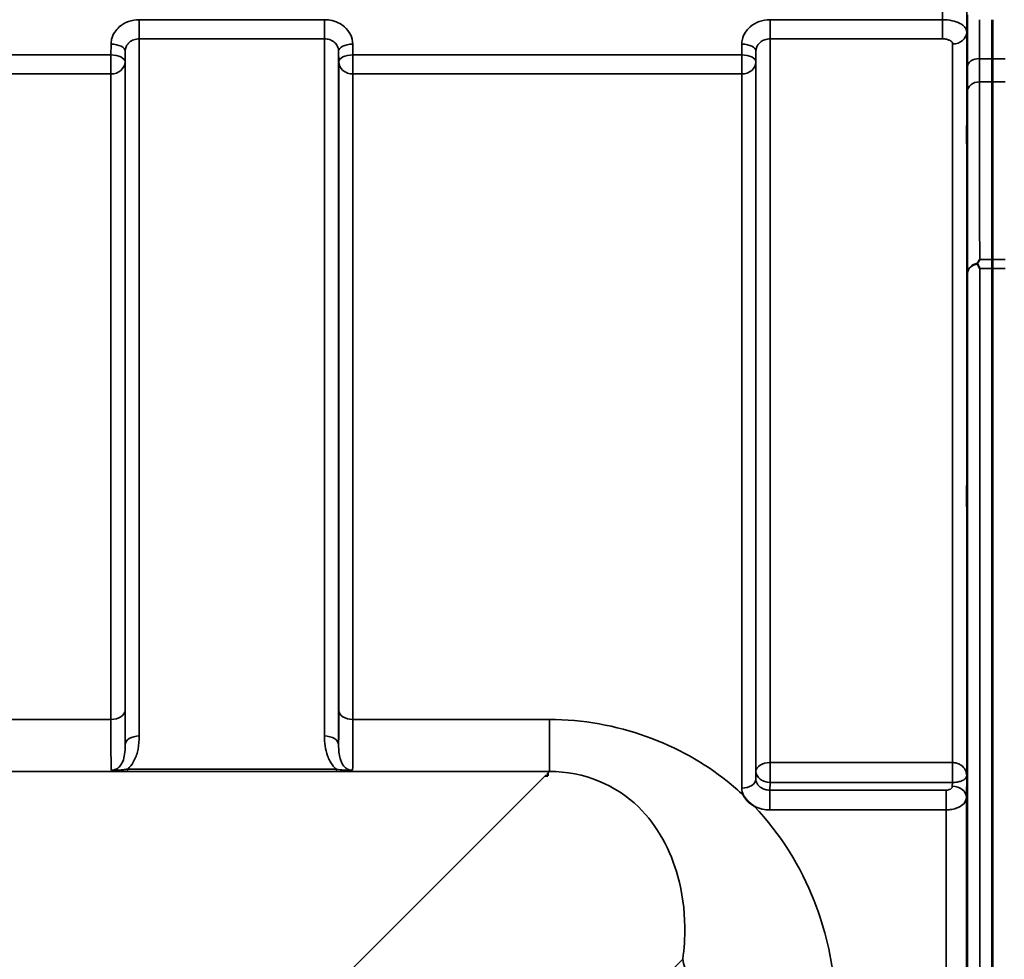
# Model space of a CAD drawing. Units: millimetres. Extents: x 0 to 16335, y 0 to 11550.
# Drawn here: x 8342 to 8586, y 5116 to 5349 of the extents above; entities that cross this region are included whole.
import ezdxf

# ---------------------------------------------------------------- set-up
doc = ezdxf.new("R2010")
doc.units = ezdxf.units.MM
doc.header["$LTSCALE"] = 55
doc.layers.add('Visible (ISO)', color=7, linetype='Continuous', lineweight=50)
doc.layers.add('Visible Narrow (ISO)', color=7, linetype='Continuous', lineweight=35)

msp = doc.modelspace()

# ---------------------------------------------------------------- linework, layer by layer
at = {"layer": 'Visible (ISO)'}
for p, q in [((8583.02, 4042.68), (8583.02, 5287.18)), ((8583.11, 5287.18), (8583.11, 4042.68)), ((8472.95, 5161.56), (8472.3, 5161.56)), ((8472.95, 5162.21), (8472.95, 5161.56)), ((8472.95, 5161.56), (8472.95, 5161.56))]:
    msp.add_line(p, q, dxfattribs=at)
msp.add_ellipse((8472.3, 5121.78), major_axis=(40.22, 0), ratio=0.989133, start_param=1.554726, end_param=1.570796, dxfattribs=at)
for points, weights in [([(8583.04, 5339.14), (8583.03, 5343.96), (8583.02, 5348.8)], [1.0077726688, 1.0066949692, 1.00555856827]), ([(8583.1, 5348.8), (8583.1, 5343.96), (8583.09, 5339.14)], [1.00555856827, 1.0066949692, 1.0077726688]), ([(8583.02, 5289.43), (8583.04, 5311.5), (8583.04, 5333.41)], [1.02253955208, 1.02554504035, 1.02611277333]), ([(8583.09, 5333.41), (8583.09, 5311.5), (8583.11, 5289.43)], [1.02611277332, 1.02554504035, 1.02253955208])]:
    msp.add_rational_spline(points, weights, degree=2, dxfattribs=at)
for points, knots in [([(8583.04, 5339.14), (8583.04, 5338.55), (8583.04, 5337.98), (8583.04, 5336.05), (8583.04, 5334.83), (8583.04, 5333.66), (8583.04, 5333.53), (8583.04, 5333.41)], [3.6424936, 3.6424936, 3.6424936, 3.6424936, 3.8616808, 3.8616808, 4.4133473, 4.4133473, 4.4787642, 4.4787642, 4.4787642, 4.4787642]), ([(8583.09, 5333.41), (8583.09, 5333.53), (8583.09, 5333.66), (8583.09, 5334.83), (8583.09, 5336.05), (8583.09, 5337.98), (8583.09, 5338.55), (8583.09, 5339.14)], [13.6029271, 13.6029271, 13.6029271, 13.6029271, 13.668344, 13.668344, 14.2200105, 14.2200105, 14.4391977, 14.4391977, 14.4391977, 14.4391977]), ([(8576.8, 5319.84), (8576.79, 5319.41), (8576.79, 5319.01), (8576.78, 5318.4), (8576.77, 5318.2), (8576.77, 5318.02), (8576.77, 5318.03), (8576.76, 5318.27), (8576.76, 5318.51), (8576.76, 5319.12), (8576.76, 5319.53), (8576.77, 5320.49), (8576.77, 5321.03), (8576.77, 5322.07), (8576.78, 5322.65), (8576.79, 5323.75), (8576.79, 5324.28), (8576.8, 5325.16), (8576.81, 5325.57), (8576.82, 5326.18), (8576.82, 5326.39), (8576.83, 5326.58), (8576.83, 5326.57), (8576.83, 5326.33), (8576.83, 5326.09), (8576.83, 5325.47), (8576.83, 5325.06), (8576.83, 5324.1), (8576.83, 5323.55), (8576.82, 5322.5), (8576.82, 5321.92), (8576.81, 5320.81), (8576.8, 5320.28), (8576.8, 5319.84)], [0, 0, 0, 0, 0.159533, 0.159533, 0.319067, 0.319067, 0.478594, 0.478594, 0.63812, 0.63812, 0.797647, 0.797647, 0.957174, 0.957174, 1.116707, 1.116707, 1.276241, 1.276241, 1.436902, 1.436902, 1.597564, 1.597564, 1.758222, 1.758222, 1.918881, 1.918881, 2.079539, 2.079539, 2.240197, 2.240197, 2.400859, 2.400859, 2.56152, 2.56152, 2.56152, 2.56152]), ([(8579.4, 5288.25), (8579.38, 5288.29), (8579.37, 5288.33), (8579.37, 5288.39), (8579.38, 5288.43), (8579.4, 5288.47)], [0.06771303, 0.06771303, 0.06771303, 0.06771303, 0.08486206, 0.08486206, 0.10225143, 0.10225143, 0.10225143, 0.10225143]), ([(8579.4, 5288.47), (8579.57, 5288.8), (8579.74, 5289.11), (8579.92, 5289.42), (8579.92, 5289.42), (8579.92, 5289.43)], [-0.1726209, -0.1726209, -0.1726209, -0.1726209, 0, 0, 0.0025267, 0.0025267, 0.0025267, 0.0025267]), ([(8579.92, 5287.18), (8579.92, 5287.18), (8579.92, 5287.18), (8579.76, 5287.52), (8579.6, 5287.84), (8579.43, 5288.19), (8579.41, 5288.22), (8579.4, 5288.25)], [-0.3128998, -0.3128998, -0.3128998, -0.3128998, -0.3114756, -0.3114756, -0.1504637, -0.1504637, -0.1344447, -0.1344447, -0.1344447, -0.1344447]), ([(8576.8, 5229.36), (8576.79, 5228.99), (8576.79, 5228.66), (8576.78, 5228.24), (8576.77, 5228.13), (8576.77, 5228.13), (8576.77, 5228.24), (8576.76, 5228.67), (8576.76, 5229), (8576.76, 5229.75), (8576.76, 5230.23), (8576.77, 5231.27), (8576.77, 5231.84), (8576.77, 5232.9), (8576.78, 5233.47), (8576.79, 5234.52), (8576.79, 5234.99), (8576.8, 5235.75), (8576.81, 5236.08), (8576.82, 5236.52), (8576.82, 5236.63), (8576.83, 5236.63), (8576.83, 5236.53), (8576.83, 5236.09), (8576.83, 5235.77), (8576.83, 5235.01), (8576.83, 5234.53), (8576.83, 5233.48), (8576.83, 5232.91), (8576.82, 5231.84), (8576.82, 5231.26), (8576.81, 5230.22), (8576.8, 5229.74), (8576.8, 5229.36)], [0, 0, 0, 0, 0.159533, 0.159533, 0.319067, 0.319067, 0.478594, 0.478594, 0.63812, 0.63812, 0.797647, 0.797647, 0.957174, 0.957174, 1.116707, 1.116707, 1.276241, 1.276241, 1.436902, 1.436902, 1.597564, 1.597564, 1.758222, 1.758222, 1.918881, 1.918881, 2.079539, 2.079539, 2.240197, 2.240197, 2.400859, 2.400859, 2.56152, 2.56152, 2.56152, 2.56152]), ([(8524.05, 5154.03), (8524.02, 5154.04), (8523.99, 5154.06), (8523.64, 5154.28), (8523.34, 5154.5), (8522.84, 5154.92), (8522.65, 5155.1), (8522.27, 5155.48), (8522.1, 5155.67), (8521.75, 5156.11), (8521.59, 5156.35), (8521.43, 5156.62), (8521.41, 5156.64), (8521.4, 5156.67)], [-0.4245765, -0.4245765, -0.4245765, -0.4245765, -0.4143461, -0.4143461, -0.2889485, -0.2889485, -0.1974661, -0.1974661, -0.1049328, -0.1049328, 0, 0, 0.0100393, 0.0100393, 0.0100393, 0.0100393]), ([(8576.8, 5121.73), (8576.79, 5121.43), (8576.79, 5121.19), (8576.78, 5120.95), (8576.77, 5120.95), (8576.77, 5121.13), (8576.77, 5121.34), (8576.76, 5121.95), (8576.76, 5122.35), (8576.76, 5123.22), (8576.76, 5123.75), (8576.77, 5124.85), (8576.77, 5125.43), (8576.77, 5126.48), (8576.78, 5127.02), (8576.79, 5127.97), (8576.79, 5128.39), (8576.8, 5129), (8576.81, 5129.24), (8576.82, 5129.5), (8576.82, 5129.5), (8576.83, 5129.32), (8576.83, 5129.12), (8576.83, 5128.51), (8576.83, 5128.1), (8576.83, 5127.22), (8576.83, 5126.69), (8576.83, 5125.58), (8576.83, 5125), (8576.82, 5123.95), (8576.82, 5123.4), (8576.81, 5122.45), (8576.8, 5122.03), (8576.8, 5121.73)], [0, 0, 0, 0, 0.159533, 0.159533, 0.319067, 0.319067, 0.478594, 0.478594, 0.63812, 0.63812, 0.797647, 0.797647, 0.957174, 0.957174, 1.116707, 1.116707, 1.276241, 1.276241, 1.436902, 1.436902, 1.597564, 1.597564, 1.758222, 1.758222, 1.918881, 1.918881, 2.079539, 2.079539, 2.240197, 2.240197, 2.400859, 2.400859, 2.56152, 2.56152, 2.56152, 2.56152])]:
    msp.add_open_spline(points, degree=3, knots=knots, dxfattribs=at)
for points in [[(8583.02, 5287.18), (8583.02, 5287.97), (8583.02, 5288.73), (8583.02, 5289.43)], [(8583.11, 5289.43), (8583.11, 5288.73), (8583.11, 5287.97), (8583.11, 5287.18)]]:
    msp.add_open_spline(points, degree=3, dxfattribs=at)
at = {"layer": 'Visible Narrow (ISO)'}
for p, q in [((8417.64, 5348.8), (8371.76, 5348.8)), ((8371.76, 5348.8), (8371.76, 5344.07)), ((8417.64, 5344.07), (8417.64, 5348.8)), ((8570.72, 5348.8), (8528.01, 5348.8)), ((8528.01, 5348.8), (8528.01, 5344.07)), ((8570.72, 5348.8), (8570.72, 5344.07)), ((8371.76, 5344.07), (8417.64, 5344.07)), ((8371.76, 5344.07), (8371.76, 5171.39)), ((8417.64, 5171.39), (8417.64, 5344.07)), ((8528.01, 5344.07), (8570.72, 5344.07)), ((8528.01, 5344.07), (8528.01, 5164.82)), ((8576.72, 5345.77), (8576.72, 5161.55)), ((8364.76, 5342.76), (8364.73, 5340.09)), ((8368.23, 5338.34), (8368.26, 5341.01)), ((8368.26, 5169.17), (8368.26, 5341.01)), ((8421.14, 5341.01), (8421.17, 5338.34)), ((8421.14, 5341.01), (8421.14, 5169.17)), ((8424.67, 5340.09), (8424.64, 5342.76)), ((8521.01, 5342.76), (8520.98, 5340.09)), ((8524.48, 5338.34), (8524.51, 5341.01)), ((8524.51, 5162.62), (8524.51, 5341.01)), ((8573.22, 5164.82), (8573.22, 5342.79)), ((8364.73, 5340.09), (8268.42, 5340.09)), ((8364.73, 5340.09), (8364.73, 5335.36)), ((8520.98, 5340.09), (8424.67, 5340.09)), ((8424.67, 5335.36), (8424.67, 5340.09)), ((8520.98, 5340.09), (8520.98, 5335.36)), ((8583.09, 5339.14), (8579.88, 5339.14)), ((8586.24, 5339.14), (8583.04, 5339.14)), ((8368.23, 5338.34), (8368.23, 5177.77)), ((8421.17, 5177.77), (8421.17, 5338.34)), ((8524.48, 5338.34), (8524.48, 5160.7)), ((8268.42, 5335.36), (8364.73, 5335.36)), ((8364.73, 5175.5), (8364.73, 5335.36)), ((8424.67, 5335.36), (8520.98, 5335.36)), ((8424.67, 5335.36), (8424.67, 5175.5)), ((8520.98, 5158.5), (8520.98, 5335.36)), ((8579.87, 5333.41), (8583.09, 5333.41)), ((8583.04, 5333.41), (8586.25, 5333.41)), ((8579.92, 5289.43), (8583.11, 5289.43)), ((8583.02, 5289.43), (8586.2, 5289.43)), ((8576.92, 4043.83), (8576.92, 5286.03)), ((8583.11, 5287.18), (8579.92, 5287.18)), ((8579.92, 5287.18), (8579.92, 4042.68)), ((8586.2, 5287.18), (8583.02, 5287.18)), ((8364.73, 5175.5), (8268.42, 5175.5)), ((8473.33, 5175.5), (8424.67, 5175.5)), ((8473.33, 5175.5), (8473.33, 5162.59)), ((8420.58, 5163.17), (8368.82, 5163.17)), ((8368.82, 5162.63), (8368.82, 5163.17)), ((8420.58, 5162.63), (8420.58, 5163.17)), ((8573.16, 5164.82), (8528.01, 5164.82)), ((8528.01, 5159.88), (8528.01, 5164.82)), ((8573.16, 5164.82), (8573.16, 5159.88)), ((7692.57, 5162.59), (8473.33, 5162.59)), ((8368.82, 5162.63), (8420.58, 5162.63)), ((8472.3, 5161.56), (8423.43, 5112.69)), ((8473.33, 5162.59), (8472.95, 5162.21)), ((8524.51, 5162.62), (8524.48, 5160.7)), ((8576.64, 5156.19), (8576.72, 5161.55)), ((8527.98, 5158), (8528.01, 5159.88)), ((8527.98, 5158), (8527.98, 5153.09)), ((8571.64, 5158), (8527.98, 5158)), ((8528.01, 5159.88), (8573.16, 5159.88)), ((8571.64, 5153.09), (8571.64, 5158)), ((8573.16, 5159.88), (8573.14, 5158.93)), ((8576.64, 5156.19), (8576.64, 4173.66)), ((8527.98, 5153.09), (8571.64, 5153.09)), ((8571.64, 4176.77), (8571.64, 5153.09)), ((8463.21, 5072.91), (8506.39, 5116.09))]:
    msp.add_line(p, q, dxfattribs=at)
for centre, major_axis, ratio, start_param, end_param in [((8573.22, 5345.79), (3.5, 0), 0.858053, 4.712389, 6.274459), ((8364.76, 5341.03), (3.5, -0.04), 0.492405, 0.005124, 1.575732), ((8424.64, 5341.03), (-3.5, -0.04), 0.492405, 4.707453, 6.278062), ((8521.01, 5341.03), (3.5, -0.04), 0.492405, 0.005124, 1.575732), ((8364.73, 5338.37), (3.5, -0.04), 0.492405, 0.005124, 1.575732), ((8424.67, 5338.37), (-3.5, -0.04), 0.492405, 4.707453, 6.278061), ((8520.98, 5338.37), (3.5, -0.04), 0.492405, 0.005124, 1.575732), ((8579.88, 5337.22), (-3, 0.01), 0.642786, 4.71439, 6.276792), ((8364.73, 5338.37), (3.5, 0), 0.859528, 4.712389, 6.274459), ((8424.67, 5338.37), (-3.5, 0), 0.859528, 0.008727, 1.570796), ((8520.98, 5338.37), (3.5, 0), 0.859528, 4.712389, 6.274459), ((8579.87, 5330.91), (-3, 0), 0.833886, 4.712089, 6.274161), ((8579.92, 5286.01), (-3, -0.01), 0.833885, 4.887148, 6.272913), ((8579.92, 5286.01), (-3, 0), 0.760192, 4.889019, 6.274459), ((8364.73, 5177.79), (3.5, 0), 0.654583, 4.712389, 6.274459), ((8424.67, 5177.79), (-3.5, 0), 0.654583, 0.008727, 1.570796), ((8371.76, 5169.15), (-3.5, 0), 0.641091, 4.712389, 6.274459), ((8417.64, 5169.15), (3.5, 0), 0.641091, 0.008727, 1.570796), ((8528.01, 5162.6), (-3.5, 0), 0.632772, 4.712389, 6.274459), ((8573.22, 5162.6), (0.02, 3.5), 0.005522, 0.885687, 2.460857), ((8520.98, 5160.72), (3.5, 0), 0.632786, 4.712389, 6.274459), ((8528.01, 5162.6), (-3.5, 0.05), 0.777116, 0.010737, 1.581572), ((8573.14, 5156.21), (3.5, -0.05), 0.777116, 0.010815, 1.581572), ((8544.18, 5116.09), (-37.91, 2.63), 0.550611, 0.125549, 1.609042)]:
    msp.add_ellipse(centre, major_axis=major_axis, ratio=ratio, start_param=start_param, end_param=end_param, dxfattribs=at)
for points in [[(8570.93, 5369.35), (8570.86, 5362.5), (8570.79, 5355.65), (8570.72, 5348.8)], [(8576.72, 5345.77), (8576.79, 5352.6), (8576.86, 5359.44), (8576.92, 5366.28)], [(8520.98, 5158.5), (8520.98, 5157.88), (8521.12, 5157.25), (8521.4, 5156.67)]]:
    msp.add_open_spline(points, degree=3, dxfattribs=at)
for points, knots in [([(8371.76, 5348.8), (8370.84, 5348.8), (8369.92, 5348.64), (8368.24, 5348.03), (8367.46, 5347.58), (8366.37, 5346.64), (8365.98, 5346.19), (8365.31, 5345.15), (8365.05, 5344.56), (8364.81, 5343.55), (8364.76, 5343.15), (8364.76, 5342.76)], [-1.086637, -1.086637, -1.086637, -1.086637, -0.812859, -0.812859, -0.541961, -0.541961, -0.352309, -0.352309, -0.135503, -0.135503, 0, 0, 0, 0]), ([(8424.64, 5342.76), (8424.64, 5343.55), (8424.44, 5344.36), (8423.73, 5345.82), (8423.2, 5346.49), (8422.11, 5347.43), (8421.59, 5347.77), (8420.4, 5348.34), (8419.71, 5348.56), (8418.55, 5348.76), (8418.09, 5348.8), (8417.64, 5348.8)], [-1.086637, -1.086637, -1.086637, -1.086637, -0.812568, -0.812568, -0.541659, -0.541659, -0.352072, -0.352072, -0.135412, -0.135412, 0, 0, 0, 0]), ([(8528.01, 5348.8), (8527.09, 5348.8), (8526.17, 5348.64), (8524.49, 5348.03), (8523.71, 5347.58), (8522.62, 5346.64), (8522.23, 5346.19), (8521.56, 5345.15), (8521.3, 5344.56), (8521.06, 5343.55), (8521.01, 5343.15), (8521.01, 5342.76)], [-1.086637, -1.086637, -1.086637, -1.086637, -0.812859, -0.812859, -0.541961, -0.541961, -0.352309, -0.352309, -0.135503, -0.135503, 0, 0, 0, 0]), ([(8576.72, 5345.77), (8576.72, 5345.96), (8576.68, 5346.16), (8576.48, 5346.66), (8576.27, 5346.95), (8575.7, 5347.47), (8575.37, 5347.69), (8574.44, 5348.17), (8573.78, 5348.39), (8572.33, 5348.71), (8571.52, 5348.8), (8570.72, 5348.8)], [0, 0, 0, 0, 0.0483952, 0.0483952, 0.1258275, 0.1258275, 0.1935333, 0.1935333, 0.2902535, 0.2902535, 0.3906693, 0.3906693, 0.3906693, 0.3906693]), ([(8576.92, 5350.01), (8576.92, 5347.88), (8576.91, 5345.75), (8576.9, 5341.49), (8576.89, 5339.37), (8576.88, 5337.24)], [-1.667072, -1.667072, -1.667072, -1.667072, -0.833536, -0.833536, 0, 0, 0, 0]), ([(8579.88, 5339.14), (8579.89, 5341.27), (8579.9, 5343.4), (8579.91, 5346.62), (8579.91, 5347.71), (8579.91, 5348.8)], [0, 0, 0, 0, 0.833536, 0.833536, 1.260514, 1.260514, 1.260514, 1.260514]), ([(8368.26, 5341.01), (8368.26, 5341.21), (8368.28, 5341.41), (8368.4, 5341.92), (8368.53, 5342.22), (8368.87, 5342.74), (8369.06, 5342.97), (8369.61, 5343.45), (8370, 5343.68), (8370.84, 5343.98), (8371.3, 5344.07), (8371.76, 5344.07)], [0, 0, 0, 0, 0.135503, 0.135503, 0.352309, 0.352309, 0.541961, 0.541961, 0.812859, 0.812859, 1.086637, 1.086637, 1.086637, 1.086637]), ([(8417.64, 5344.07), (8417.87, 5344.07), (8418.1, 5344.05), (8418.68, 5343.95), (8419.02, 5343.84), (8419.62, 5343.54), (8419.88, 5343.37), (8420.42, 5342.9), (8420.69, 5342.56), (8421.04, 5341.82), (8421.14, 5341.41), (8421.14, 5341.01)], [0, 0, 0, 0, 0.135412, 0.135412, 0.352072, 0.352072, 0.541659, 0.541659, 0.812568, 0.812568, 1.086637, 1.086637, 1.086637, 1.086637]), ([(8524.51, 5341.01), (8524.51, 5341.21), (8524.53, 5341.41), (8524.65, 5341.92), (8524.78, 5342.22), (8525.12, 5342.74), (8525.31, 5342.97), (8525.86, 5343.45), (8526.25, 5343.68), (8527.09, 5343.98), (8527.55, 5344.07), (8528.01, 5344.07)], [0, 0, 0, 0, 0.135503, 0.135503, 0.352309, 0.352309, 0.541961, 0.541961, 0.812859, 0.812859, 1.086637, 1.086637, 1.086637, 1.086637]), ([(8570.72, 5344.07), (8571.05, 5344.07), (8571.39, 5344.03), (8571.99, 5343.9), (8572.27, 5343.8), (8572.66, 5343.61), (8572.8, 5343.51), (8573.03, 5343.29), (8573.12, 5343.17), (8573.2, 5342.96), (8573.22, 5342.87), (8573.22, 5342.79)], [-0.3906693, -0.3906693, -0.3906693, -0.3906693, -0.2902535, -0.2902535, -0.1935333, -0.1935333, -0.1258275, -0.1258275, -0.0483952, -0.0483952, 0, 0, 0, 0]), ([(8579.87, 5333.41), (8579.87, 5334.2), (8579.87, 5335.09), (8579.88, 5337.01), (8579.88, 5338.04), (8579.88, 5339.14)], [-0.9470519, -0.9470519, -0.9470519, -0.9470519, -0.4735259, -0.4735259, 0, 0, 0, 0]), ([(8576.88, 5337.24), (8576.88, 5336.03), (8576.88, 5334.89), (8576.87, 5332.77), (8576.87, 5331.8), (8576.87, 5330.93)], [0, 0, 0, 0, 0.4735259, 0.4735259, 0.9470519, 0.9470519, 0.9470519, 0.9470519]), ([(8579.92, 5289.43), (8579.92, 5292.86), (8579.91, 5296.3), (8579.9, 5303.48), (8579.89, 5307.22), (8579.89, 5310.96), (8579.89, 5314.7), (8579.88, 5318.44), (8579.88, 5325.93), (8579.87, 5329.67), (8579.87, 5333.41)], [0.166982, 0.166982, 0.166982, 0.166982, 2.033893, 2.033893, 4.067787, 4.067787, 4.067787, 6.10168, 6.10168, 8.135574, 8.135574, 8.135574, 8.135574]), ([(8576.87, 5330.93), (8576.87, 5327.19), (8576.88, 5323.45), (8576.88, 5315.96), (8576.89, 5312.22), (8576.89, 5308.48), (8576.89, 5304.74), (8576.9, 5300.99), (8576.91, 5293.51), (8576.92, 5289.77), (8576.92, 5286.03)], [-8.135574, -8.135574, -8.135574, -8.135574, -6.10168, -6.10168, -4.067787, -4.067787, -4.067787, -2.033893, -2.033893, 0, 0, 0, 0]), ([(8368.26, 5169.17), (8368.26, 5169.3), (8368.26, 5169.43), (8368.25, 5170.57), (8368.24, 5171.77), (8368.23, 5174.54), (8368.23, 5176.09), (8368.23, 5177.77)], [-1.425459, -1.425459, -1.425459, -1.425459, -1.334968, -1.334968, -0.667486, -0.667486, 0, 0, 0, 0]), ([(8421.17, 5177.77), (8421.17, 5175.95), (8421.17, 5174.27), (8421.16, 5171.38), (8421.15, 5170.17), (8421.14, 5169.17)], [-2.900816, -2.900816, -2.900816, -2.900816, -2.175612, -2.175612, -1.475357, -1.475357, -1.475357, -1.475357]), ([(8364.73, 5175.5), (8364.73, 5173.65), (8364.73, 5171.94), (8364.74, 5168.89), (8364.75, 5167.56), (8364.76, 5165.87), (8364.76, 5165.33), (8364.78, 5163.97), (8364.79, 5163.31), (8364.8, 5162.89)], [0, 0, 0, 0, 0.667486, 0.667486, 1.334968, 1.334968, 1.693505, 1.693505, 2.372515, 2.372515, 2.372515, 2.372515]), ([(8424.6, 5162.89), (8424.6, 5163.08), (8424.61, 5163.32), (8424.63, 5164.19), (8424.63, 5164.96), (8424.64, 5165.9), (8424.65, 5167.03), (8424.66, 5168.41), (8424.67, 5171.64), (8424.67, 5173.49), (8424.67, 5175.5)], [0.528301, 0.528301, 0.528301, 0.528301, 0.840626, 0.840626, 1.450408, 1.450408, 1.450408, 2.175612, 2.175612, 2.900816, 2.900816, 2.900816, 2.900816]), ([(8521.4, 5156.67), (8520.11, 5157.88), (8518.76, 5159.07), (8506, 5169.36), (8490, 5175.5), (8473.33, 5175.5)], [8.466531, 8.466531, 8.466531, 8.466531, 9.088008, 9.088008, 14.089934, 14.089934, 14.089934, 14.089934]), ([(8368.82, 5163.17), (8368.98, 5163.31), (8369.13, 5163.45), (8369.79, 5164.14), (8370.2, 5164.74), (8370.53, 5165.37), (8371, 5166.27), (8371.28, 5167.2), (8371.68, 5169.21), (8371.76, 5170.31), (8371.76, 5171.39)], [0.457939, 0.457939, 0.457939, 0.457939, 0.528745, 0.528745, 0.788731, 0.788731, 0.788731, 1.156714, 1.156714, 1.577462, 1.577462, 1.577462, 1.577462]), ([(8417.64, 5171.39), (8417.64, 5170.57), (8417.69, 5169.74), (8417.91, 5168.1), (8418.09, 5167.29), (8418.55, 5166.02), (8418.77, 5165.54), (8419.33, 5164.56), (8419.69, 5164.06), (8420.27, 5163.45), (8420.42, 5163.31), (8420.58, 5163.17)], [0, 0, 0, 0, 0.318726, 0.318726, 0.637447, 0.637447, 0.828688, 0.828688, 1.048708, 1.048708, 1.119523, 1.119523, 1.119523, 1.119523]), ([(8368.26, 5169.17), (8368.26, 5168.36), (8368.23, 5167.58), (8368.03, 5166.23), (8367.89, 5165.64), (8367.66, 5165.09), (8367.5, 5164.7), (8367.29, 5164.34), (8366.77, 5163.7), (8366.45, 5163.41), (8365.85, 5163.1), (8365.61, 5163.01), (8365.18, 5162.91), (8364.99, 5162.89), (8364.8, 5162.89)], [-1.577462, -1.577462, -1.577462, -1.577462, -1.156714, -1.156714, -0.788731, -0.788731, -0.788731, -0.528745, -0.528745, -0.26654, -0.26654, -0.112766, -0.112766, 0, 0, 0, 0]), ([(8424.6, 5162.89), (8424.31, 5162.89), (8424.03, 5162.94), (8423.49, 5163.12), (8423.25, 5163.24), (8422.77, 5163.58), (8422.56, 5163.79), (8422.15, 5164.29), (8421.97, 5164.59), (8421.69, 5165.19), (8421.59, 5165.48), (8421.36, 5166.29), (8421.27, 5166.83), (8421.16, 5167.96), (8421.14, 5168.55), (8421.14, 5169.17)], [-1.577462, -1.577462, -1.577462, -1.577462, -1.407061, -1.407061, -1.236659, -1.236659, -1.048708, -1.048708, -0.828688, -0.828688, -0.637447, -0.637447, -0.318726, -0.318726, 0, 0, 0, 0]), ([(8368.82, 5163.17), (8368.5, 5163.13), (8368.18, 5163.08), (8367.52, 5163.01), (8367.19, 5162.97), (8366.86, 5162.95), (8366.53, 5162.92), (8366.2, 5162.89), (8365.53, 5162.86), (8365.18, 5162.86), (8364.8, 5162.89)], [0, 0, 0, 0, 0.1143077, 0.1143077, 0.2286154, 0.2286154, 0.2286154, 0.3417871, 0.3417871, 0.4572308, 0.4572308, 0.4572308, 0.4572308]), ([(8364.8, 5162.89), (8365.02, 5162.84), (8365.29, 5162.79), (8365.9, 5162.73), (8366.23, 5162.7), (8366.58, 5162.68), (8366.93, 5162.66), (8367.3, 5162.65), (8368.05, 5162.63), (8368.44, 5162.63), (8368.82, 5162.63)], [-0.4572308, -0.4572308, -0.4572308, -0.4572308, -0.3417871, -0.3417871, -0.2286154, -0.2286154, -0.2286154, -0.1143077, -0.1143077, 0, 0, 0, 0]), ([(8424.6, 5162.89), (8424.22, 5162.86), (8423.87, 5162.86), (8423.16, 5162.89), (8422.79, 5162.92), (8421.81, 5163.01), (8421.18, 5163.09), (8420.58, 5163.17)], [-0.000999, -0.000999, -0.000999, -0.000999, 0.1144447, 0.1144447, 0.2407331, 0.2407331, 0.4562318, 0.4562318, 0.4562318, 0.4562318]), ([(8420.58, 5162.63), (8421.3, 5162.63), (8422.03, 5162.64), (8423.09, 5162.69), (8423.47, 5162.72), (8424.11, 5162.79), (8424.38, 5162.84), (8424.6, 5162.89)], [-0.4562318, -0.4562318, -0.4562318, -0.4562318, -0.2407331, -0.2407331, -0.1144447, -0.1144447, 0.000999, 0.000999, 0.000999, 0.000999]), ([(8573.22, 5164.82), (8573.21, 5164.82), (8573.2, 5164.82), (8573.19, 5164.82), (8573.18, 5164.82), (8573.17, 5164.82), (8573.17, 5164.82), (8573.16, 5164.82), (8573.16, 5164.82), (8573.16, 5164.82)], [0, 0, 0, 0, 0.002168647, 0.002168647, 0.004123484, 0.004123484, 0.005345257, 0.005345257, 0.006108866, 0.006108866, 0.006108866, 0.006108866]), ([(8576.72, 5161.55), (8576.71, 5162.06), (8576.58, 5162.57), (8576.09, 5163.44), (8575.77, 5163.82), (8575.06, 5164.32), (8574.75, 5164.49), (8574.17, 5164.69), (8573.93, 5164.75), (8573.53, 5164.81), (8573.37, 5164.82), (8573.22, 5164.82)], [-0.001471, -0.001471, -0.001471, -0.001471, 0.460691, 0.460691, 0.842768, 0.842768, 1.081566, 1.081566, 1.230815, 1.230815, 1.324095, 1.324095, 1.324095, 1.324095]), ([(8473.33, 5162.59), (8481.96, 5162.67), (8489.94, 5159.14), (8500.27, 5149.04), (8503.4, 5143.04), (8506.27, 5132.61), (8506.83, 5128.43), (8506.92, 5121.48), (8506.75, 5118.78), (8506.39, 5116.09)], [-14.089934, -14.089934, -14.089934, -14.089934, -9.088008, -9.088008, -4.579229, -4.579229, -1.761242, -1.761242, 0, 0, 0, 0]), ([(8527.98, 5158), (8527.75, 5158), (8527.52, 5158.01), (8526.94, 5158.1), (8526.59, 5158.2), (8525.76, 5158.56), (8525.32, 5158.88), (8524.66, 5159.7), (8524.48, 5160.2), (8524.48, 5160.7)], [0, 0, 0, 0, 0.136746, 0.136746, 0.35554, 0.35554, 0.70561, 0.70561, 1.09397, 1.09397, 1.09397, 1.09397]), ([(8573.19, 5159.88), (8573.34, 5159.88), (8573.5, 5159.89), (8573.9, 5159.92), (8574.14, 5159.94), (8574.72, 5160.04), (8575.04, 5160.13), (8575.75, 5160.39), (8576.07, 5160.58), (8576.57, 5161.03), (8576.71, 5161.29), (8576.72, 5161.55)], [-1.324095, -1.324095, -1.324095, -1.324095, -1.230815, -1.230815, -1.081566, -1.081566, -0.842768, -0.842768, -0.460691, -0.460691, 0.001471, 0.001471, 0.001471, 0.001471]), ([(8573.14, 5158.93), (8573.14, 5158.76), (8573.06, 5158.58), (8572.78, 5158.3), (8572.59, 5158.19), (8572.24, 5158.07), (8572.09, 5158.03), (8571.84, 5158), (8571.74, 5158), (8571.64, 5158)], [-0.2328254, -0.2328254, -0.2328254, -0.2328254, -0.1501724, -0.1501724, -0.0756683, -0.0756683, -0.0291032, -0.0291032, 0, 0, 0, 0]), ([(8573.16, 5159.88), (8573.16, 5159.88), (8573.16, 5159.88), (8573.16, 5159.88), (8573.17, 5159.88), (8573.17, 5159.88), (8573.17, 5159.88), (8573.18, 5159.88), (8573.18, 5159.88), (8573.19, 5159.88)], [-0.006108866, -0.006108866, -0.006108866, -0.006108866, -0.005345257, -0.005345257, -0.004123484, -0.004123484, -0.002168647, -0.002168647, 0, 0, 0, 0]), ([(8571.64, 5153.09), (8571.97, 5153.09), (8572.29, 5153.11), (8573.13, 5153.21), (8573.62, 5153.32), (8574.8, 5153.74), (8575.43, 5154.1), (8576.37, 5155.04), (8576.64, 5155.62), (8576.64, 5156.19)], [0, 0, 0, 0, 0.0291032, 0.0291032, 0.0756683, 0.0756683, 0.1501724, 0.1501724, 0.2328254, 0.2328254, 0.2328254, 0.2328254]), ([(8524.05, 5154.03), (8524.21, 5153.94), (8524.38, 5153.86), (8525.2, 5153.5), (8525.89, 5153.3), (8527.07, 5153.12), (8527.53, 5153.09), (8527.98, 5153.09)], [-0.4152978, -0.4152978, -0.4152978, -0.4152978, -0.3555401, -0.3555401, -0.1367462, -0.1367462, 0, 0, 0, 0]), ([(8544.18, 5095.13), (8544.52, 5099.79), (8544.47, 5104.46), (8543.33, 5116.45), (8541.65, 5123.65), (8535.58, 5139.03), (8530.71, 5147.02), (8524.05, 5154.03)], [0, 0, 0, 0, 1.761242, 1.761242, 4.579229, 4.579229, 8.026719, 8.026719, 8.026719, 8.026719])]:
    msp.add_open_spline(points, degree=3, knots=knots, dxfattribs=at)

doc.saveas('drawing.dxf')
